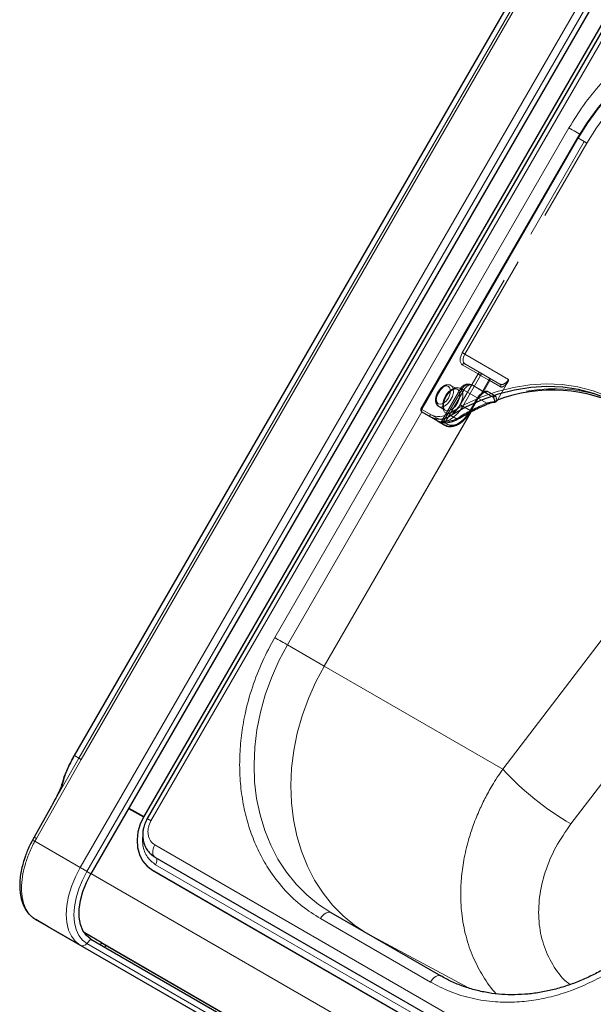
# Model space of a CAD drawing. Units: millimetres. Extents: x 0 to 210, y 0 to 297.
# Drawn here: x 139 to 146, y 140 to 152 of the extents above; entities that cross this region are included whole.
import ezdxf

# ---------------------------------------------------------------- set-up
doc = ezdxf.new("R2010")
doc.units = ezdxf.units.MM
doc.linetypes.add('HIDDEN', pattern=[1.905, 1.27, -0.635])

msp = doc.modelspace()

# ---------------------------------------------------------------- linework, layer by layer
at = {"color": 8, "linetype": 'Continuous', "lineweight": 18}
for p, q in [((139.96712, 141.79652), (146.94212, 153.87757)), ((140.04614, 141.75089), (147.02114, 153.83195)), ((139.89733, 143.12957), (145.75271, 153.27139)), ((139.95036, 143.09898), (145.80575, 153.2408)), ((139.97688, 143.08367), (145.83226, 153.22549)), ((146.93386, 152.96138), (140.80886, 142.35257)), ((142.2807, 144.5339), (145.7807, 150.59607)), ((145.89182, 150.47419), (144.02932, 147.24825)), ((144.0316, 147.21807), (142.43159, 144.44678)), ((142.86859, 144.19442), (144.61363, 147.21692)), ((144.61556, 147.21791), (142.86961, 144.19384)), ((144.02932, 147.24825), (144.13232, 147.18879)), ((144.13232, 147.15992), (144.02932, 147.21938)), ((144.2354, 147.10039), (144.13232, 147.15992)), ((144.37594, 147.17392), (144.45094, 147.13061)), ((144.30521, 147.06008), (144.25521, 147.08895)), ((144.30627, 147.08834), (144.33539, 147.07152)), ((144.99312, 142.96757), (147.71459, 146.53332)), ((145.80331, 142.31527), (148.3943, 145.71007)), ((142.43159, 144.44678), (142.86859, 144.19442)), ((142.87143, 144.19818), (142.86859, 144.19442)), ((142.87143, 144.19818), (142.86961, 144.19384)), ((142.86961, 144.19384), (144.99312, 142.96757)), ((139.44653, 142.1438), (139.97688, 143.08367)), ((139.95036, 143.09898), (139.62643, 142.52563)), ((139.89654, 143.13002), (139.89733, 143.12957)), ((139.89733, 143.12957), (139.95036, 143.09898)), ((139.42699, 142.10833), (139.44653, 142.1438)), ((139.42699, 142.10833), (139.96712, 141.79652)), ((140.85553, 142.06542), (145.87599, 139.16717)), ((145.88377, 138.93237), (140.86331, 141.83062)), ((140.094, 141.72326), (140.04614, 141.75089)), ((169.55597, 124.71799), (140.0952, 141.72533)), ((144.13251, 140.43387), (142.82436, 141.18904)), ((169.40488, 124.05461), (140.01255, 141.02245)), ((140.04614, 140.89128), (140.094, 140.9438)), ((144.5853, 140.36397), (143.38894, 141.00744)), ((142.91712, 139.16915), (139.96712, 140.87271)), ((142.99614, 139.18772), (140.04614, 140.89128))]:
    msp.add_line(p, q, dxfattribs=at)
at = {"color": 7, "linetype": 'Continuous', "lineweight": 25}
for p, q in [((147.069, 153.80432), (140.094, 141.72326)), ((145.75205, 153.2724), (139.8959, 143.12926)), ((146.84715, 153.01141), (140.72215, 142.4026)), ((146.8881, 152.98779), (140.7631, 142.37898)), ((145.88267, 150.47947), (144.02017, 147.25353)), ((144.61436, 147.22798), (144.70186, 147.37954)), ((144.02932, 147.21938), (144.21682, 147.1111)), ((144.21682, 147.1111), (144.30521, 147.06008)), ((139.62587, 142.52696), (139.42013, 142.15841)), ((140.54281, 142.50062), (140.71978, 142.39845)), ((140.5452, 142.50475), (140.72215, 142.4026)), ((139.41917, 142.15878), (139.39902, 142.12157)), ((139.42001, 142.15847), (139.3998, 142.12178)), ((140.85553, 141.92107), (145.87599, 139.02282)), ((140.8257, 141.76549), (145.84616, 138.86724)), ((140.8257, 141.76549), (140.8432, 141.75538)), ((140.8432, 141.75538), (145.86366, 138.85713)), ((139.96712, 140.87271), (139.4359, 141.17937)), ((139.4359, 141.17937), (139.44028, 141.17685)), ((139.5858, 141.09281), (139.44028, 141.17685)), ((142.94936, 141.2612), (144.25751, 140.50603)), ((142.2358, 139.5625), (139.5858, 141.09281)), ((140.14821, 140.94406), (140.01259, 141.02238)), ((140.094, 140.9438), (143.044, 139.24024)), ((140.21539, 140.90528), (140.14821, 140.94406)), ((140.20815, 140.87788), (140.22183, 140.90156)), ((140.21539, 140.90528), (142.66827, 139.48881)), ((140.27183, 140.87269), (140.25815, 140.849))]:
    msp.add_line(p, q, dxfattribs=at)
at = {"color": 7, "linetype": 'HIDDEN', "lineweight": 18}
for p, q in [((144.02414, 147.25124), (145.88664, 150.47718)), ((145.96164, 150.43387), (144.51164, 147.9224)), ((145.88267, 150.47947), (145.88664, 150.47718)), ((145.88664, 150.47718), (145.96164, 150.43387)), ((144.54182, 147.90497), (145.99182, 150.41645)), ((145.0628, 147.60422), (144.54182, 147.90497)), ((144.51164, 147.77805), (144.69914, 147.66977)), ((144.54182, 147.7895), (144.95746, 147.54955)), ((144.72932, 147.68122), (144.54182, 147.7895)), ((144.69914, 147.66977), (144.48664, 147.30171)), ((144.51682, 147.28429), (144.72932, 147.65235)), ((144.82895, 147.6237), (144.72932, 147.68122)), ((144.72932, 147.65235), (144.82895, 147.59483)), ((144.95746, 147.54955), (144.82895, 147.6237)), ((144.4945, 147.49929), (144.2695, 147.10959)), ((144.45396, 147.48802), (144.37618, 147.53293)), ((144.86996, 147.398), (144.6311, 147.53589)), ((144.6311, 147.53589), (144.77283, 147.45405)), ((144.82895, 147.59483), (144.73446, 147.43116)), ((144.7429, 147.42629), (144.83739, 147.58996)), ((144.83739, 147.58996), (144.9659, 147.51581)), ((145.05034, 147.56778), (144.93808, 147.37334)), ((144.51039, 147.49011), (144.28539, 147.1004)), ((144.31638, 147.10626), (144.5311, 147.47816)), ((144.69789, 147.38183), (144.51039, 147.49011)), ((144.5311, 147.47816), (144.80234, 147.32158)), ((144.69271, 147.38482), (144.60521, 147.23326)), ((144.61039, 147.23028), (144.69789, 147.38183)), ((144.77283, 147.45405), (144.86996, 147.398)), ((144.9034, 147.40756), (144.80626, 147.46361)), ((144.23119, 147.28177), (144.30897, 147.23687)), ((144.60521, 147.23326), (144.51682, 147.28429)), ((144.02017, 147.25353), (144.02414, 147.25124)), ((144.21164, 147.14296), (144.02414, 147.25124)), ((144.59443, 147.20456), (144.61039, 147.23028)), ((144.26954, 147.10955), (144.28539, 147.1004)), ((144.28539, 147.1004), (144.30627, 147.08834))]:
    msp.add_line(p, q, dxfattribs=at)
at = {"color": 7, "linetype": 'Continuous', "lineweight": 25, "flags": 128}
for points in [[(145.88664, 150.47718), (146.00232, 150.66199), (146.13056, 150.83764), (146.2704, 151.00277), (146.42078, 151.15613), (146.58054, 151.29656), (146.74848, 151.42299), (146.92331, 151.53445), (147.10371, 151.6301), (147.28829, 151.70921), (147.47567, 151.77118), (147.6644, 151.81553), (147.85306, 151.84192), (148.0402, 151.85017), (148.22441, 151.8402), (148.40429, 151.81209), (148.57845, 151.76605), (148.74558, 151.70244), (148.90441, 151.62173)], [(146.40618, 147.29059), (146.24323, 147.37311), (146.07159, 147.43765), (145.89262, 147.4837), (145.70777, 147.51088), (145.5185, 147.51899), (145.32633, 147.50794), (145.1328, 147.47784), (144.93946, 147.42893), (144.74785, 147.36158), (144.55951, 147.27636), (144.37594, 147.17392)], [(144.25521, 147.08895), (144.25089, 147.09144), (144.24707, 147.09365), (144.24376, 147.09557), (144.24097, 147.09717), (144.23874, 147.09846), (144.23706, 147.09943), (144.23594, 147.10008), (144.2354, 147.10039)], [(140.72215, 142.4026), (140.68017, 142.3142), (140.65339, 142.22136), (140.64284, 142.12764), (140.64893, 142.03664), (140.67141, 141.95186), (140.70943, 141.87656), (140.76153, 141.81363), (140.8257, 141.76549)], [(139.42012, 142.15841), (139.41954, 142.15872), (139.41877, 142.15908), (139.41917, 142.15878)], [(140.094, 140.9438), (140.04052, 140.98652), (139.99892, 141.04571), (139.97047, 141.11956), (139.95602, 141.20584), (139.95602, 141.30191), (139.97047, 141.40487), (139.99892, 141.51157), (140.04052, 141.61879), (140.094, 141.72326)]]:
    msp.add_lwpolyline(points, dxfattribs=at)
at = {"color": 8, "linetype": 'Continuous', "lineweight": 18, "flags": 128}
for points in [[(148.87941, 151.6073), (148.72217, 151.6872), (148.55671, 151.75018), (148.38429, 151.79575), (148.20621, 151.82358), (148.02385, 151.83345), (147.83857, 151.82529), (147.6518, 151.79916), (147.46495, 151.75525), (147.27946, 151.6939), (147.09671, 151.61559), (146.91812, 151.52089), (146.74504, 151.41054), (146.57878, 151.28538), (146.42061, 151.14635), (146.27174, 150.99452), (146.1333, 150.83104), (146.00634, 150.65716), (145.89182, 150.47419)], [(145.7807, 150.59607), (145.79915, 150.58543), (145.81929, 150.5738), (145.84034, 150.56164), (145.86151, 150.54942), (145.88197, 150.53761), (145.90095, 150.52665), (145.91199, 150.52027)], [(145.89182, 150.47419), (145.88861, 150.47605), (145.88601, 150.47755), (145.88411, 150.47865), (145.88298, 150.47929), (145.88267, 150.47947)], [(144.35564, 147.20162), (144.54105, 147.30508), (144.73127, 147.39116), (144.92479, 147.45918), (145.12007, 147.50859), (145.31553, 147.53899), (145.50962, 147.55014), (145.70078, 147.54195), (145.88749, 147.5145), (146.06824, 147.46799), (146.2416, 147.4028), (146.40618, 147.31945)], [(144.02932, 147.24825), (144.02611, 147.2501), (144.02351, 147.2516), (144.02161, 147.2527), (144.02048, 147.25335), (144.02017, 147.25353)], [(144.02932, 147.24825), (144.02712, 147.24389), (144.02549, 147.23941), (144.02448, 147.235), (144.02414, 147.23082), (144.02448, 147.22704), (144.02549, 147.22379), (144.02712, 147.2212), (144.02932, 147.21938)], [(144.13232, 147.15992), (144.13012, 147.16175), (144.12848, 147.16433), (144.12748, 147.16758), (144.12714, 147.17137), (144.12748, 147.17555), (144.12848, 147.17996), (144.13012, 147.18443), (144.13232, 147.18879)], [(144.33539, 147.07152), (144.36485, 147.06061), (144.39847, 147.05927), (144.43495, 147.06755), (144.47289, 147.08513), (144.51082, 147.11135), (144.5473, 147.14518), (144.58092, 147.18534), (144.59443, 147.20456)], [(144.2354, 147.10039), (144.23986, 147.09837), (144.24131, 147.09793)], [(142.2807, 144.5339), (142.29915, 144.52325), (142.31929, 144.51162), (142.34034, 144.49946), (142.36151, 144.48724), (142.38197, 144.47543), (142.40095, 144.46447), (142.4177, 144.4548), (142.43159, 144.44678)], [(142.94936, 141.2612), (142.80004, 141.35839), (142.66138, 141.47131), (142.53442, 141.5991), (142.42013, 141.74081), (142.31938, 141.89534), (142.23294, 142.06152), (142.16147, 142.23809), (142.1055, 142.4237), (142.06548, 142.61695), (142.04169, 142.81635), (142.03432, 143.02039), (142.04343, 143.22752), (142.06894, 143.43617), (142.11068, 143.64474), (142.1683, 143.85165), (142.24139, 144.05531), (142.32937, 144.2542), (142.43159, 144.44678)], [(143.37356, 141.01632), (143.23445, 141.108), (143.09603, 141.22125), (142.96933, 141.34936), (142.85532, 141.49135), (142.75488, 141.64614), (142.66875, 141.81256), (142.5976, 141.98934), (142.54198, 142.17513), (142.50229, 142.36852), (142.47886, 142.56804), (142.47184, 142.77216), (142.4813, 142.97934), (142.50717, 143.188), (142.54925, 143.39655), (142.60721, 143.60341), (142.68062, 143.80699), (142.76892, 144.00575), (142.87143, 144.19818)], [(140.80886, 142.35257), (140.79212, 142.36223), (140.77872, 142.36996), (140.76923, 142.37544), (140.76405, 142.37843), (140.7631, 142.37898)], [(140.85553, 142.06542), (140.84408, 142.04254), (140.83575, 142.01911), (140.83089, 141.99611), (140.8297, 141.97451), (140.83224, 141.95522), (140.8384, 141.93905), (140.84792, 141.9267), (140.85553, 141.92107)], [(140.86331, 141.83062), (140.87018, 141.84435), (140.87518, 141.85841), (140.87809, 141.87221), (140.8788, 141.88517), (140.87728, 141.89674), (140.87359, 141.90644), (140.86788, 141.91385), (140.86761, 141.9141)], [(139.96712, 140.87271), (139.90947, 140.91737), (139.86309, 140.978), (139.82912, 141.05309), (139.8084, 141.1408), (139.80144, 141.23896), (139.8084, 141.34517), (139.82912, 141.45681), (139.86309, 141.57112), (139.90947, 141.68529), (139.96712, 141.79652)], [(139.96712, 141.79652), (139.97626, 141.79124), (139.98616, 141.78553), (139.99655, 141.77953), (140.00716, 141.77341), (140.0177, 141.76732), (140.02789, 141.76144), (140.03745, 141.75591), (140.04614, 141.75089)], [(140.04614, 140.89128), (139.9925, 140.93284), (139.94934, 140.98925), (139.91773, 141.05912), (139.89845, 141.14074), (139.89197, 141.23208), (139.89845, 141.33091), (139.91773, 141.43479), (139.94934, 141.54116), (139.9925, 141.6474), (140.04614, 141.75089)], [(142.94936, 141.2612), (142.93596, 141.26617), (142.92068, 141.26678), (142.9041, 141.26301), (142.88686, 141.25502), (142.86961, 141.2431), (142.85303, 141.22772), (142.83775, 141.20947), (142.82436, 141.18904)], [(144.25751, 140.50603), (144.24411, 140.51099), (144.22883, 140.5116), (144.21225, 140.50783), (144.19501, 140.49984), (144.17776, 140.48793), (144.16118, 140.47255), (144.1459, 140.45429), (144.13251, 140.43387)]]:
    msp.add_lwpolyline(points, dxfattribs=at)
at = {"color": 7, "linetype": 'HIDDEN', "lineweight": 18, "flags": 128}
for points in [[(148.97941, 151.57842), (148.82058, 151.65913), (148.65345, 151.72274), (148.47929, 151.76878), (148.29941, 151.79689), (148.1152, 151.80686), (147.92806, 151.79861), (147.7394, 151.77222), (147.55067, 151.72787), (147.36329, 151.6659), (147.17871, 151.58679), (146.99831, 151.49114), (146.82348, 151.37968), (146.65554, 151.25325), (146.49578, 151.11282), (146.3454, 150.95946), (146.20556, 150.79432), (146.07732, 150.61868), (145.96164, 150.43387)], [(145.99182, 150.41645), (146.10634, 150.59941), (146.2333, 150.7733), (146.37174, 150.93678), (146.52061, 151.08861), (146.67878, 151.22763), (146.84504, 151.3528), (147.01812, 151.46314), (147.19671, 151.55784), (147.37946, 151.63616), (147.56495, 151.6975), (147.7518, 151.74141), (147.93857, 151.76754), (148.12385, 151.77571), (148.30621, 151.76583), (148.48429, 151.738), (148.65671, 151.69243), (148.82217, 151.62945), (148.97941, 151.54955)], [(145.99182, 150.41645), (145.98813, 150.41858), (145.9841, 150.4209), (145.97989, 150.42333), (145.97566, 150.42578), (145.97157, 150.42814), (145.96777, 150.43033), (145.96442, 150.43226), (145.96164, 150.43387)], [(144.51164, 147.9224), (144.50065, 147.90058), (144.49248, 147.87822), (144.48745, 147.85617), (144.48576, 147.83528), (144.48745, 147.81635), (144.49248, 147.8001), (144.50065, 147.78717), (144.51164, 147.77805)], [(144.54182, 147.90497), (144.53813, 147.9071), (144.5341, 147.90943), (144.52989, 147.91186), (144.52566, 147.9143), (144.52157, 147.91667), (144.51777, 147.91886), (144.51442, 147.92079), (144.51164, 147.9224)], [(144.54182, 147.7895), (144.53303, 147.79679), (144.52649, 147.80714), (144.52247, 147.82013), (144.52111, 147.83528), (144.52247, 147.85199), (144.52649, 147.86963), (144.53303, 147.88752), (144.54182, 147.90497)], [(144.72932, 147.65235), (144.72563, 147.65448), (144.7216, 147.6568), (144.71739, 147.65924), (144.71316, 147.66168), (144.70907, 147.66404), (144.70527, 147.66623), (144.70192, 147.66817), (144.69914, 147.66977)], [(144.72932, 147.65235), (144.73152, 147.65671), (144.73315, 147.66118), (144.73416, 147.66559), (144.7345, 147.66977), (144.73416, 147.67356), (144.73315, 147.67681), (144.73152, 147.67939), (144.72932, 147.68122)], [(144.82895, 147.6237), (144.83115, 147.62188), (144.83279, 147.61929), (144.83379, 147.61604), (144.83413, 147.61226), (144.83379, 147.60808), (144.83279, 147.60367), (144.83115, 147.5992), (144.82895, 147.59483)], [(144.22601, 147.31363), (144.20761, 147.3348), (144.20115, 147.36857), (144.20761, 147.4098), (144.22601, 147.4522), (144.25353, 147.48933), (144.28601, 147.51554), (144.31848, 147.52683), (144.34601, 147.52148), (144.3644, 147.50031), (144.37086, 147.46654), (144.3644, 147.42531), (144.34601, 147.38291), (144.31848, 147.34577), (144.28601, 147.31957), (144.25353, 147.30828), (144.22601, 147.31363)], [(144.23118, 147.28178), (144.26227, 147.27513), (144.29895, 147.28634), (144.33627, 147.3139), (144.36919, 147.35407), (144.39326, 147.40145), (144.40523, 147.44961), (144.40349, 147.49207), (144.38827, 147.52309), (144.36163, 147.53848), (144.32716, 147.53615), (144.28952, 147.51643), (144.25379, 147.48198), (144.2248, 147.43745), (144.20647, 147.38885), (144.20126, 147.34275), (144.20989, 147.30538), (144.23118, 147.28178)], [(144.48414, 147.49947), (144.45194, 147.50743), (144.41401, 147.49857), (144.37448, 147.47386), (144.33761, 147.43597), (144.30741, 147.389), (144.28716, 147.33805), (144.27904, 147.28864), (144.28393, 147.24612), (144.30131, 147.2151), (144.32929, 147.19895), (144.36484, 147.1994), (144.40411, 147.21642), (144.44284, 147.24815), (144.47683, 147.29117), (144.50241, 147.3408), (144.51679, 147.39167), (144.51843, 147.43827), (144.50714, 147.47555), (144.48414, 147.49947)], [(144.45397, 147.48802), (144.47526, 147.46442), (144.48389, 147.42704), (144.47868, 147.38094), (144.46035, 147.33234), (144.43136, 147.28781), (144.39563, 147.25336), (144.35799, 147.23364), (144.32352, 147.23132), (144.29688, 147.2467), (144.28166, 147.27772), (144.27992, 147.32018), (144.29189, 147.36835), (144.31596, 147.41572), (144.34888, 147.4559), (144.3862, 147.48345), (144.42288, 147.49466), (144.45397, 147.48802)], [(144.5311, 147.47816), (144.51826, 147.48557), (144.50784, 147.49158), (144.50024, 147.49597), (144.49574, 147.49857), (144.49453, 147.49927), (144.49664, 147.49805), (144.50199, 147.49496), (144.51039, 147.49011)], [(144.5311, 147.47816), (144.54181, 147.4945), (144.55404, 147.5091), (144.5673, 147.52141), (144.5811, 147.53094), (144.59489, 147.53734), (144.60816, 147.54035), (144.62038, 147.53986), (144.6311, 147.53589)], [(144.83739, 147.58996), (144.83683, 147.59029), (144.83612, 147.5907), (144.83525, 147.5912), (144.83425, 147.59178), (144.8331, 147.59244), (144.83183, 147.59317), (144.83045, 147.59397), (144.82895, 147.59483)], [(144.69789, 147.38183), (144.69999, 147.38062), (144.70133, 147.37985), (144.70185, 147.37954), (144.70155, 147.37972), (144.70042, 147.38036), (144.69852, 147.38146), (144.69592, 147.38297), (144.69271, 147.38482)], [(144.73446, 147.43116), (144.73604, 147.4275), (144.73708, 147.42426), (144.73753, 147.42156), (144.73739, 147.41951), (144.73666, 147.41818), (144.73536, 147.41763), (144.73355, 147.41787), (144.73129, 147.41891)], [(144.7429, 147.42629), (144.74234, 147.42662), (144.74162, 147.42703), (144.74076, 147.42753), (144.73975, 147.42811), (144.73861, 147.42877), (144.73734, 147.4295), (144.73595, 147.4303), (144.73446, 147.43116)], [(144.48664, 147.30171), (144.45718, 147.25678), (144.42356, 147.21662), (144.38708, 147.18278), (144.34914, 147.15657), (144.31121, 147.13898), (144.27473, 147.1307), (144.24111, 147.13204), (144.21164, 147.14296)], [(144.21682, 147.1111), (144.24897, 147.0992), (144.28564, 147.09773), (144.32544, 147.10676), (144.36682, 147.12595), (144.40821, 147.15455), (144.448, 147.19146), (144.48468, 147.23527), (144.51682, 147.28429)], [(144.51682, 147.28429), (144.51313, 147.28642), (144.5091, 147.28874), (144.50489, 147.29118), (144.50066, 147.29362), (144.49657, 147.29598), (144.49277, 147.29817), (144.48942, 147.30011), (144.48664, 147.30171)], [(144.79944, 147.30571), (144.80042, 147.30629), (144.80177, 147.30796), (144.80266, 147.31044), (144.80306, 147.31362), (144.80295, 147.31738), (144.80234, 147.32158)], [(144.60521, 147.23326), (144.57306, 147.18424), (144.53639, 147.14043), (144.49659, 147.10352), (144.45521, 147.07492), (144.41382, 147.05574), (144.37403, 147.04671), (144.33736, 147.04817), (144.30521, 147.06008)], [(144.45619, 147.12977), (144.45657, 147.13005), (144.4575, 147.13151), (144.45787, 147.13371), (144.45768, 147.13659), (144.45692, 147.14002), (144.45564, 147.14388)], [(144.61039, 147.23028), (144.61249, 147.22906), (144.61383, 147.22829), (144.61435, 147.22799), (144.61405, 147.22816), (144.61292, 147.22881), (144.61102, 147.22991), (144.60842, 147.23141), (144.60521, 147.23326)], [(144.29902, 147.08957), (144.30155, 147.08863), (144.30418, 147.08863), (144.30679, 147.08959), (144.30928, 147.09147), (144.31158, 147.0942), (144.31357, 147.09766), (144.31519, 147.10173), (144.31638, 147.10626)]]:
    msp.add_lwpolyline(points, dxfattribs=at)
at = {"color": 7, "linetype": 'HIDDEN', "lineweight": 18}
for centre, radius, start, end in [((144.53257, 147.76837), 0.02306, 66.356929, 155.183701), ((144.72007, 147.6601), 0.02306, 66.356929, 155.183701), ((144.81629, 147.60261), 0.0246, 329.058586, 59.025228), ((144.5811, 147.44929), 0.1, 60.002688, 150), ((144.59411, 147.45139), 0.09224, 66.356929, 155.183701), ((144.9448, 147.52846), 0.0246, 329.058586, 59.025228), ((144.82062, 147.31157), 0.1474, 125.771296, 150.203339), ((144.80022, 147.32324), 0.11792, 125.771296, 150.203339), ((144.73299, 147.42991), 0.01113, 261.189189, 315.751598), ((144.72196, 147.43838), 0.025, 305.459341, 319.482737), ((144.73423, 147.4278), 0.0088, 319.950306, 350.11971), ((144.78476, 147.47555), 0.0246, 240.972464, 330.941789), ((144.8819, 147.4195), 0.0246, 240.972464, 330.941789), ((145.60045, 145.60826), 1.88527, 61.286985, 110.56933), ((145.77322, 145.00032), 2.51612, 112.697458, 121.577759), ((144.89607, 147.3617), 0.02384, 265.610634, 314.243798), ((144.93525, 147.34276), 0.04129, 186.725185, 195.146339), ((144.89788, 147.34963), 0.01565, 311.695376, 341.309904), ((144.04299, 147.23795), 0.02306, 144.814914, 233.648757), ((144.23049, 147.12967), 0.02306, 144.814914, 233.648757), ((144.32594, 147.34744), 0.24137, 267.729325, 302.502724), ((144.24789, 147.12205), 0.025, 254.744386, 330.008963), ((144.25994, 147.11493), 0.0293, 304.455733, 330.264202)]:
    msp.add_arc(centre, radius, start, end, dxfattribs=at)
at = {"color": 7, "linetype": 'Continuous', "lineweight": 25}
for centre, radius, start, end in [((145.58447, 145.61609), 1.86141, 61.201077, 110.981184), ((144.79763, 147.31116), 0.00574, 233.384059, 288.355064), ((144.88522, 147.33237), 0.01018, 357.740373, 9.85294), ((144.89177, 147.3567), 0.025, 278.342022, 311.350673), ((144.04182, 147.24103), 0.025, 150, 239.994624), ((144.24244, 147.37031), 0.23747, 242.369972, 304.207582), ((144.30946, 147.35268), 0.26331, 267.729325, 302.502724), ((144.45428, 147.13461), 0.00521, 230.214337, 291.526384)]:
    msp.add_arc(centre, radius, start, end, dxfattribs=at)
at = {"color": 8, "linetype": 'Continuous', "lineweight": 18}
for centre, radius, start, end in [((145.75548, 145.00827), 2.49121, 112.697458, 121.577759), ((144.89745, 147.35075), 0.01678, 262.487073, 310.2524), ((144.23326, 147.38164), 0.21768, 242.369972, 304.207582), ((144.41252, 147.22202), 0.06043, 199.726573, 232.746737), ((144.26439, 147.1071), 0.02034, 243.160988, 306.590765), ((144.31446, 147.0812), 0.02306, 246.356929, 335.183701), ((147.55742, 145.32328), 3.4821, 222.572322, 239.751599), ((138.61105, 140.66501), 1.69849, 60.534727, 61.552908), ((139.99506, 140.93124), 0.06486, 244.484761, 321.963306)]:
    msp.add_arc(centre, radius, start, end, dxfattribs=at)
at = {"color": 7, "linetype": 'HIDDEN', "lineweight": 18}
for centre, major_axis, ratio, start_param, end_param in [((145.00746, 147.63615), (0.05001, 0.0866), 0.63891391, 3.14178063, 4.71257696), ((145.0284, 147.62406), (0.06251, 0.10825), 0.39565483, 3.14171101, 4.40538965), ((144.72283, 147.36744), (0.05, 0.0866), 0.21087366, 0.00009956, 1.06099737), ((144.74376, 147.35535), (0.0625, 0.10825), 0.33199382, 0.00009414, 1.06099196), ((144.81996, 147.31139), (0.05001, 0.0866), 0.63891391, 5.35740381, 6.28337328), ((144.8409, 147.2993), (0.06251, 0.10825), 0.39565483, 5.35733419, 6.28330366), ((144.5218, 145.49186), (1.26257, 2.18667), 0.33199382, 0.76287481, 0.77723163)]:
    msp.add_ellipse(centre, major_axis=major_axis, ratio=ratio, start_param=start_param, end_param=end_param, dxfattribs=at)
at = {"color": 8, "linetype": 'Continuous', "lineweight": 18}
msp.add_ellipse((144.50086, 145.50395), major_axis=(1.25007, 2.16502), ratio=0.32714901, start_param=0.76074789, end_param=0.77723181, dxfattribs=at)
for points, knots in [([(145.7807, 150.59607), (145.83672, 150.68695), (145.95048, 150.87151), (146.15748, 151.12712), (146.37349, 151.3455), (146.5907, 151.52513), (146.80154, 151.67003), (147.02259, 151.79368), (147.25175, 151.89387), (147.48499, 151.96906), (147.71822, 152.0177), (147.94895, 152.04028), (148.19593, 152.0367), (148.45373, 151.99803), (148.71495, 151.92), (148.87202, 151.83815), (148.94936, 151.79785)], [0, 0, 0, 0, 0.07762831, 0.15766399, 0.23995135, 0.30427592, 0.36860689, 0.43430018, 0.49999999, 0.56569328, 0.63139309, 0.69571767, 0.76004863, 0.84233033, 0.92236882, 1, 1, 1, 1]), ([(144.2354, 147.10039), (144.23544, 147.10037), (144.23576, 147.10023), (144.2422, 147.09784), (144.26391, 147.09263), (144.28727, 147.0906), (144.29902, 147.08957)], [0, 0, 0, 0, 0.04169095, 0.34863683, 0.67224829, 1, 1, 1, 1]), ([(142.82436, 141.18904), (142.75079, 141.23586), (142.60137, 141.33095), (142.40316, 141.51813), (142.24077, 141.72204), (142.11416, 141.93412), (142.01835, 142.14521), (141.94385, 142.37151), (141.89233, 142.61107), (141.86451, 142.85962), (141.86107, 143.11286), (141.88112, 143.3679), (141.92808, 143.64581), (142.00919, 143.94207), (142.12705, 144.24914), (142.23001, 144.43995), (142.2807, 144.5339)], [0, 0, 0, 0, 0.07762831, 0.15766399, 0.23995135, 0.30427592, 0.36860689, 0.43430018, 0.49999999, 0.56569328, 0.63139309, 0.69571767, 0.76004863, 0.84233033, 0.92236882, 1, 1, 1, 1]), ([(144.91622, 140.29499), (144.91596, 140.29524), (144.85371, 140.35496), (144.75869, 140.49856), (144.63515, 140.7254), (144.54898, 140.9787), (144.50349, 141.22498), (144.4897, 141.45637), (144.49749, 141.6671), (144.52731, 141.89041), (144.57567, 142.09802), (144.63751, 142.29086), (144.70306, 142.45613), (144.78011, 142.61816), (144.87287, 142.78809), (144.94958, 142.90258), (144.99312, 142.96757)], [0, 0, 0, 0, 0.00042281, 0.09982197, 0.19593208, 0.29507119, 0.39725967, 0.46798256, 0.54121891, 0.61666347, 0.69761186, 0.75399427, 0.81576413, 0.87015118, 0.92629551, 1, 1, 1, 1]), ([(140.80886, 142.35257), (140.79681, 142.32679), (140.77828, 142.28713), (140.77192, 142.23023), (140.77443, 142.18709), (140.78542, 142.14716), (140.80847, 142.10141), (140.83699, 142.0796), (140.85553, 142.06542)], [0, 0, 0, 0, 0.23945684, 0.36836066, 0.5, 0.63163934, 0.76054316, 1, 1, 1, 1]), ([(145.79532, 140.40477), (145.78095, 140.41518), (145.6949, 140.4775), (145.58185, 140.63779), (145.46708, 140.87864), (145.41454, 141.15288), (145.42133, 141.44496), (145.49003, 141.74439), (145.61368, 142.04143), (145.74005, 142.22392), (145.80331, 142.31527)], [0, 0, 0, 0, 0.027367, 0.16387534, 0.30107878, 0.43919109, 0.57828668, 0.7182867, 0.85896887, 1, 1, 1, 1]), ([(139.4359, 141.17937), (139.41091, 141.19736), (139.36128, 141.23308), (139.30971, 141.31862), (139.27677, 141.42414), (139.2657, 141.54815), (139.27651, 141.68421), (139.30769, 141.82474), (139.3565, 141.96816), (139.40322, 142.06106), (139.42699, 142.10833)], [0, 0, 0, 0, 0.12714327, 0.25248022, 0.37601148, 0.50514881, 0.63095545, 0.75208731, 0.87386834, 1, 1, 1, 1]), ([(139.42699, 142.10833), (139.42229, 142.11075), (139.41276, 142.11564), (139.4036, 142.12015), (139.40127, 142.12111), (139.40029, 142.12151)], [0, 0, 0, 0, 0.36290949, 0.73431818, 1, 1, 1, 1]), ([(140.86331, 141.83062), (140.8284, 141.85735), (140.77469, 141.89847), (140.73097, 141.98471), (140.71117, 142.05998), (140.70482, 142.1233), (140.71012, 142.16025), (140.71141, 142.16923)], [0, 0, 0, 0, 0.3553106, 0.54658052, 0.74190946, 0.93723841, 1, 1, 1, 1]), ([(147.30116, 141.63565), (147.24515, 141.54477), (147.13138, 141.36021), (146.92439, 141.1046), (146.70837, 140.88622), (146.49117, 140.70659), (146.28033, 140.56169), (146.05928, 140.43804), (145.83011, 140.33785), (145.59688, 140.26266), (145.36364, 140.21402), (145.13291, 140.19144), (144.88594, 140.19502), (144.62814, 140.23369), (144.36691, 140.31172), (144.20984, 140.39357), (144.13251, 140.43387)], [0, 0, 0, 0, 0.07762831, 0.15766399, 0.23995135, 0.30427592, 0.36860689, 0.43430018, 0.49999999, 0.56569328, 0.63139309, 0.69571767, 0.76004863, 0.84233033, 0.92236882, 1, 1, 1, 1])]:
    msp.add_open_spline(points, degree=3, knots=knots, dxfattribs=at)
at = {"color": 7, "linetype": 'HIDDEN', "lineweight": 18}
for points, knots in [([(144.37737, 147.53217), (144.37733, 147.53222), (144.36956, 147.53983), (144.34616, 147.54326), (144.31327, 147.53927), (144.27904, 147.52132), (144.24638, 147.49153), (144.21868, 147.45195), (144.19971, 147.4075), (144.19174, 147.3625), (144.19653, 147.32367), (144.21132, 147.29593), (144.22556, 147.28578), (144.23118, 147.28178)], [0, 0, 0, 0, 0.00053931, 0.09826885, 0.19295605, 0.29404023, 0.40192083, 0.51061363, 0.61952878, 0.72975036, 0.84274565, 0.93798009, 1, 1, 1, 1]), ([(145.05034, 147.56778), (145.05436, 147.57614), (145.05997, 147.58785), (145.06227, 147.60041), (145.06278, 147.60407), (145.0628, 147.60422)], [0, 0, 0, 0, 0.70612666, 0.98855859, 1, 1, 1, 1]), ([(144.30948, 147.23785), (144.30769, 147.23853), (144.30038, 147.24129), (144.29188, 147.25521), (144.28487, 147.2839), (144.28753, 147.32247), (144.30044, 147.3661), (144.32259, 147.40923), (144.35165, 147.44705), (144.38408, 147.47532), (144.41545, 147.49105), (144.43964, 147.4941), (144.44945, 147.48994), (144.45396, 147.48802)], [0, 0, 0, 0, 0.03197908, 0.12989685, 0.2230055, 0.32255656, 0.42200232, 0.52227084, 0.6228195, 0.72253402, 0.82055062, 0.91742116, 1, 1, 1, 1]), ([(144.70186, 147.37954), (144.70529, 147.38499), (144.71478, 147.40005), (144.72802, 147.41102), (144.73646, 147.41802)], [0, 0, 0, 0, 0.36190226, 1, 1, 1, 1]), ([(144.89424, 147.33792), (144.8854, 147.33713), (144.85313, 147.33425), (144.8237, 147.32691), (144.80234, 147.32158)], [0, 0, 0, 0, 0.274150159, 1, 1, 1, 1]), ([(144.92891, 147.35627), (144.92929, 147.35649), (144.93121, 147.35761), (144.93209, 147.36013), (144.93281, 147.36215)], [0, 0, 0, 0, 0.199294155, 1, 1, 1, 1]), ([(144.93808, 147.37334), (144.93711, 147.3716), (144.93532, 147.36839), (144.93358, 147.36452), (144.93299, 147.3627), (144.93281, 147.36215)], [0, 0, 0, 0, 0.4501732, 0.83209299, 1, 1, 1, 1]), ([(144.26877, 147.10924), (144.26802, 147.10784), (144.2661, 147.10426), (144.26103, 147.10055), (144.25535, 147.098), (144.25026, 147.09706), (144.24626, 147.09706), (144.24359, 147.09744), (144.24229, 147.09772), (144.24164, 147.09788), (144.2413, 147.09797), (144.24133, 147.09797), (144.24134, 147.09796)], [0, 0, 0, 0, 0.12591839, 0.3222144, 0.48547737, 0.62296245, 0.73280333, 0.80723579, 0.84994549, 0.88869344, 0.94314335, 1, 1, 1, 1]), ([(144.31638, 147.10626), (144.30735, 147.10619), (144.28944, 147.10606), (144.27335, 147.10856), (144.26934, 147.1097), (144.26952, 147.10957), (144.26954, 147.10955)], [0, 0, 0, 0, 0.3263621, 0.64714291, 0.95724292, 1, 1, 1, 1])]:
    msp.add_open_spline(points, degree=3, knots=knots, dxfattribs=at)
at = {"color": 7, "linetype": 'Continuous', "lineweight": 25}
for points, knots in [([(144.45621, 147.12978), (144.48435, 147.14658), (144.56618, 147.19543), (144.68086, 147.25443), (144.76811, 147.29216), (144.79946, 147.30572)], [0, 0, 0, 0, 0.2514255, 0.7310385, 1, 1, 1, 1]), ([(144.79421, 147.30655), (144.81758, 147.315), (144.84989, 147.32667), (144.88543, 147.3325), (144.89525, 147.33411)], [0, 0, 0, 0, 0.72352129, 1, 1, 1, 1]), ([(144.90828, 147.33794), (144.91021, 147.33963), (144.91716, 147.34575), (144.92407, 147.35173), (144.92907, 147.35606)], [0, 0, 0, 0, 0.2763701, 1, 1, 1, 1]), ([(144.91797, 147.35409), (144.91804, 147.35407), (144.91869, 147.35389), (144.92136, 147.35335), (144.92538, 147.35343), (144.92786, 147.35543), (144.92891, 147.35627)], [0, 0, 0, 0, 0.01738584, 0.15204663, 0.64203027, 1, 1, 1, 1]), ([(144.30521, 147.06008), (144.31277, 147.05634), (144.33314, 147.04628), (144.37158, 147.04167), (144.41893, 147.04976), (144.46831, 147.07182), (144.51759, 147.10704), (144.56386, 147.15368), (144.59543, 147.19616), (144.61076, 147.22193), (144.61436, 147.22798)], [0, 0, 0, 0, 0.08181486, 0.22021542, 0.36067611, 0.50643646, 0.65551384, 0.80503101, 0.95421331, 1, 1, 1, 1]), ([(144.24134, 147.09796), (144.24133, 147.09797), (144.24124, 147.09799), (144.24316, 147.09742), (144.25001, 147.09547), (144.26944, 147.0914), (144.29539, 147.08865), (144.313, 147.08805), (144.31729, 147.08791)], [0, 0, 0, 0, 0.0122877, 0.07895496, 0.25231513, 0.55380665, 0.89117694, 1, 1, 1, 1]), ([(139.89677, 143.12989), (139.87156, 143.08276), (139.82106, 142.98835), (139.7713, 142.86167), (139.75397, 142.78617), (139.74777, 142.75916)], [0, 0, 0, 0, 0.39032391, 0.78192339, 1, 1, 1, 1]), ([(139.76623, 142.83492), (139.76658, 142.83636), (139.77847, 142.88551), (139.82154, 142.98664), (139.87207, 143.08192), (139.89733, 143.12957)], [0, 0, 0, 0, 0.014899737, 0.507432726, 1, 1, 1, 1]), ([(139.76516, 142.83521), (139.75276, 142.79822), (139.72146, 142.70493), (139.65842, 142.58785), (139.62037, 142.51719)], [0, 0, 0, 0, 0.39649368, 1, 1, 1, 1]), ([(140.76312, 142.37901), (140.75126, 142.35567), (140.73464, 142.32298), (140.71974, 142.27149), (140.71153, 142.22699), (140.70941, 142.17363), (140.71568, 142.11853), (140.73188, 142.06338), (140.75867, 142.01052), (140.79721, 141.96393), (140.83151, 141.93302), (140.85446, 141.92264), (140.85846, 141.92084)], [0, 0, 0, 0, 0.14474997, 0.20278893, 0.29888046, 0.39837267, 0.50489733, 0.61608203, 0.73125725, 0.8503102, 0.97392224, 1, 1, 1, 1]), ([(139.39842, 142.12216), (139.38669, 142.0995), (139.36569, 142.05893), (139.33808, 141.99644), (139.31628, 141.94063), (139.29579, 141.88004), (139.27661, 141.81252), (139.25955, 141.73188), (139.24877, 141.64594), (139.24672, 141.57079), (139.25089, 141.50491), (139.2589, 141.45165), (139.27263, 141.39616), (139.29076, 141.34696), (139.3155, 141.29906), (139.34159, 141.2611), (139.3689, 141.23067), (139.39874, 141.20334), (139.42086, 141.18903), (139.43447, 141.18023)], [0, 0, 0, 0, 0.06236862, 0.11163885, 0.16763548, 0.21062538, 0.27185397, 0.34619293, 0.42592154, 0.50671034, 0.55968367, 0.6213645, 0.672439, 0.74143602, 0.79428775, 0.85604555, 0.90182452, 0.93961638, 1, 1, 1, 1]), ([(139.40029, 142.12151), (139.3998, 142.12173), (139.3976, 142.12271), (139.3984, 142.12207), (139.39902, 142.12157)], [0, 0, 0, 0, 0.22364903, 1, 1, 1, 1]), ([(147.25526, 141.6618), (147.22029, 141.60367), (147.17115, 141.522), (147.09118, 141.40633), (147.01976, 141.30998), (146.9296, 141.19946), (146.82982, 141.08851), (146.72002, 140.97843), (146.60153, 140.8719), (146.4753, 140.77074), (146.34225, 140.67644), (146.20327, 140.59022), (146.05923, 140.51309), (145.91099, 140.4459), (145.75939, 140.38936), (145.60525, 140.34409), (145.44941, 140.31063), (145.29265, 140.28942), (145.13579, 140.28088), (144.97961, 140.28537), (144.82494, 140.30326), (144.67252, 140.33475), (144.52345, 140.38056), (144.38403, 140.43681), (144.29819, 140.48444), (144.25791, 140.50679)], [0, 0, 0, 0, 0.05154551, 0.07241862, 0.10705478, 0.1430001, 0.18153877, 0.22173718, 0.26322165, 0.30569761, 0.34896106, 0.39286752, 0.43731589, 0.48223768, 0.52758989, 0.57335021, 0.61951371, 0.66609023, 0.71310214, 0.76058196, 0.8085695, 0.85710843, 0.90624206, 0.95600869, 1, 1, 1, 1])]:
    msp.add_open_spline(points, degree=3, knots=knots, dxfattribs=at)
at = {"color": 8, "linetype": 'Continuous', "lineweight": 18}
msp.add_open_spline([(139.95036, 143.09898), (139.95132, 143.09843), (139.95323, 143.09732), (139.95913, 143.09392), (139.96688, 143.08944), (139.97355, 143.0856), (139.97688, 143.08367)], degree=3, dxfattribs=at)

doc.saveas('drawing.dxf')
